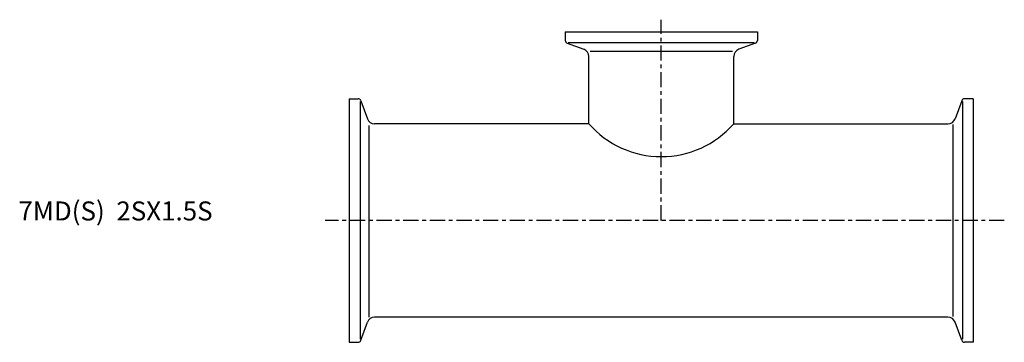
# Model space of a CAD drawing. Extents: x -87 to 172, y -32 to 53.
import ezdxf

# ---------------------------------------------------------------- set-up
doc = ezdxf.new("R2010")
doc.units = 0
doc.linetypes.add('CENTER', pattern=[7, 4, -1, 1, -1])
doc.layers.get('0').update_dxf_attribs({"linetype": 'CONTINUOUS'})

msp = doc.modelspace()

# ---------------------------------------------------------------- linework, layer by layer
at = {"linetype": 'CENTER'}
for p, q in [((82, 0), (82, 52.75)), ((172.16, 0), (-6.33, 0))]:
    msp.add_line(p, q, dxfattribs=at)
for p, q in [((56.75, 49.6), (107.25, 49.6)), ((56.75, 49.6), (56.75, 47.31)), ((107.25, 49.6), (107.25, 47.31)), ((57.55, 46.75), (106.45, 46.75)), ((57.28, 46.56), (61.63, 44.97)), ((63.28, 44.49), (100.72, 44.49)), ((106.72, 46.56), (102.37, 44.97)), ((62.95, 25.4), (62.95, 43.09)), ((101.05, 25.4), (101.05, 43.09)), ((0, 32), (0, -32)), ((0, 32), (2.29, 32)), ((2.85, 31.22), (2.85, -31.22)), ((3.04, 31.47), (4.77, 26.72)), ((160.96, 31.47), (159.23, 26.72)), ((161.15, 31.22), (161.15, -31.22)), ((164, 32), (161.71, 32)), ((164, 32), (164, -32)), ((5.25, -25.4), (5.25, 24.97)), ((62.95, 25.4), (6.65, 25.4)), ((101.05, 25.4), (157.35, 25.4)), ((158.75, -25.19), (158.75, 25.19)), ((157.35, -25.4), (6.65, -25.4)), ((3.04, -31.47), (4.77, -26.72)), ((160.96, -31.47), (159.23, -26.72)), ((0, -32), (2.29, -32)), ((164, -32), (161.71, -32))]:
    msp.add_line(p, q)
for centre, radius, start, end in [((57.55, 47.31), 0.8, 180, 250), ((106.45, 47.31), 0.8, 290, 0), ((60.95, 43.09), 2, 0, 70), ((103.05, 43.09), 2, 110, 180), ((2.29, 31.2), 0.8, 20, 90), ((161.71, 31.2), 0.8, 90, 160), ((6.65, 27.4), 2, 200, 270), ((157.35, 27.4), 2, 270, 340), ((82, 42.19), 25.4, 221.3993, 318.6007), ((6.65, -27.4), 2, 90, 160), ((157.35, -27.4), 2, 20, 90), ((2.29, -31.2), 0.8, 270, 340), ((161.71, -31.2), 0.8, 200, 270)]:
    msp.add_arc(centre, radius, start, end)

# ---------------------------------------------------------------- texts
msp.add_text('7MD(S)  2SX1.5S', height=5).set_placement((-86.98, 0))

doc.saveas('drawing.dxf')
